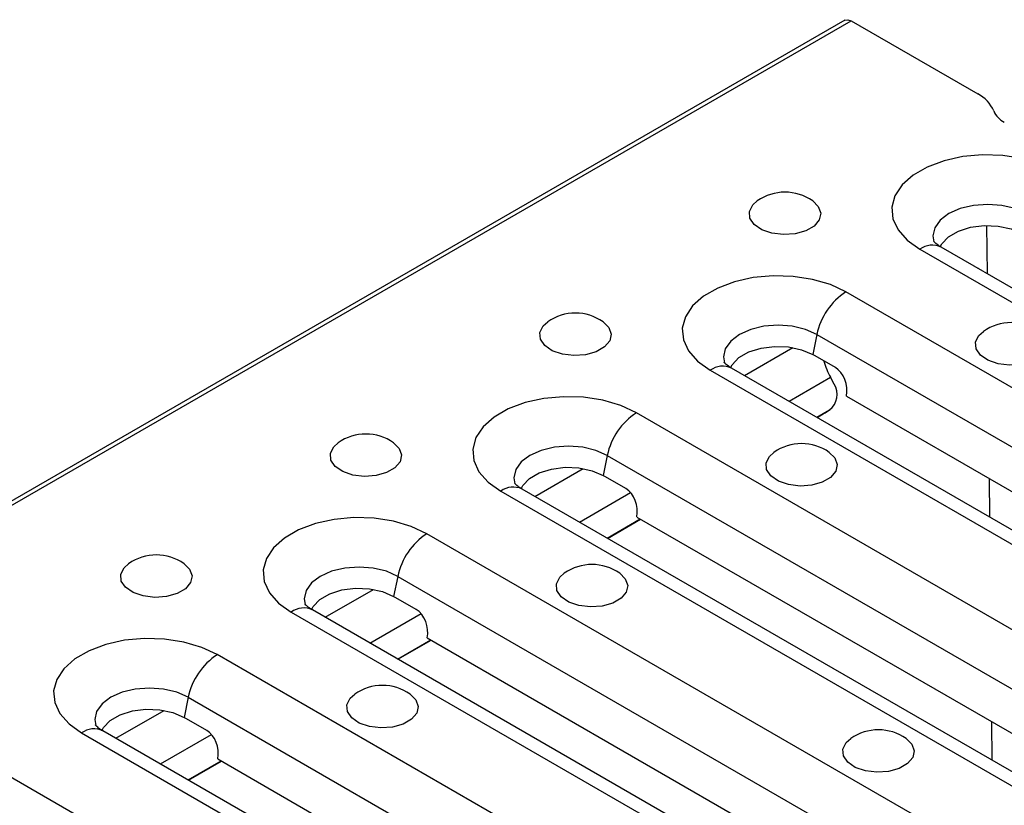
# Model space of a CAD drawing. Units: millimetres. Extents: x 40 to 2075, y -24 to 1455.
# Drawn here: x 1881 to 1958, y 922 to 983 of the extents above; entities that cross this region are included whole.
import ezdxf

# ---------------------------------------------------------------- set-up
doc = ezdxf.new("R2010")
doc.units = ezdxf.units.MM
doc.header["$LTSCALE"] = 5
doc.linetypes.add('SLD-Solid', pattern=[0])

msp = doc.modelspace()

# ---------------------------------------------------------------- linework, layer by layer
at = {"color": 7, "linetype": 'SLD-Solid', "lineweight": 25}
for p, q in [((1945.355, 983.171), (1357.278, 643.765)), ((1357.778, 643.715), (1945.855, 983.121)), ((1945.855, 983.121), (1955.755, 977.408)), ((1956.431, 967.13), (1956.468, 963.359)), ((1951.213, 965.265), (1993.64, 940.778)), ((1995.306, 940.943), (1952.88, 965.429)), ((1987.865, 937.446), (1945.439, 961.932)), ((1943.162, 958.6), (1942.841, 957.03)), ((1943.162, 958.6), (1985.588, 934.114)), ((1944.608, 956.009), (1942.841, 957.03)), ((1978.925, 931.489), (1936.498, 955.975)), ((1934.832, 955.81), (1977.259, 931.324)), ((1944.51, 954.729), (1944.226, 955.254)), ((1945.471, 953.786), (1982.005, 932.701)), ((1971.484, 927.991), (1929.057, 952.477)), ((1943.151, 952.136), (1944.145, 952.709)), ((1943.181, 952.119), (1943.743, 952.443)), ((1943.743, 952.443), (1944.145, 952.709)), ((1943.802, 952.479), (1943.743, 952.443)), ((1943.802, 952.479), (1944.203, 952.746)), ((1926.781, 949.146), (1926.459, 947.575)), ((1926.781, 949.146), (1969.207, 924.66)), ((1928.227, 946.555), (1926.459, 947.575)), ((1956.624, 947.349), (1956.653, 944.343)), ((1918.451, 946.356), (1960.877, 921.87)), ((1962.543, 922.034), (1920.117, 946.521)), ((1926.769, 942.681), (1929.359, 944.176)), ((1926.799, 942.664), (1929.389, 944.159)), ((1929.09, 944.331), (1965.624, 923.246)), ((1955.103, 918.537), (1912.676, 943.023)), ((1910.399, 939.691), (1910.078, 938.121)), ((1910.399, 939.691), (1952.826, 915.205)), ((1911.846, 937.101), (1910.078, 938.121)), ((1902.07, 936.901), (1944.496, 912.415)), ((1946.162, 912.58), (1903.736, 937.066)), ((1910.388, 933.227), (1912.978, 934.722)), ((1910.418, 933.21), (1913.008, 934.704)), ((1912.709, 934.877), (1949.242, 913.792)), ((1938.721, 909.082), (1896.295, 933.569)), ((1894.018, 930.237), (1893.697, 928.666)), ((1894.018, 930.237), (1936.445, 905.751)), ((1895.465, 927.646), (1893.697, 928.666)), ((1956.809, 928.334), (1956.838, 925.327)), ((1929.781, 903.126), (1887.354, 927.612)), ((1885.688, 927.447), (1928.115, 902.961)), ((1894.007, 923.773), (1896.597, 925.267)), ((1894.037, 923.755), (1896.626, 925.25)), ((1896.327, 925.423), (1932.861, 904.337)), ((1922.34, 899.628), (1879.914, 924.114))]:
    msp.add_line(p, q, dxfattribs=at)
at = {"color": 8, "linetype": 'SLD-Solid', "lineweight": 25}
for p, q in [((1937.5, 955.397), (1941.276, 957.576)), ((1940.987, 953.384), (1944.226, 955.254)), ((1921.119, 945.942), (1924.895, 948.122)), ((1924.606, 943.93), (1928.604, 946.237)), ((1904.738, 936.488), (1908.513, 938.667)), ((1908.225, 934.476), (1912.223, 936.783)), ((1888.356, 927.034), (1892.132, 929.213)), ((1891.843, 925.021), (1895.842, 927.329))]:
    msp.add_line(p, q, dxfattribs=at)
at = {"color": 7, "linetype": 'SLD-Solid', "lineweight": 25, "flags": 128}
for points in [[(1945.355, 983.171), (1945.584, 983.215), (1945.855, 983.121)], [(1961.82, 971.386), (1960.602, 971.956), (1959.205, 972.366), (1957.69, 972.601), (1956.124, 972.648), (1954.576, 972.506), (1953.112, 972.182), (1951.797, 971.689), (1950.688, 971.049), (1949.834, 970.291), (1949.272, 969.446), (1949.027, 968.552), (1949.109, 967.648), (1949.515, 966.774), (1950.227, 965.968), (1951.213, 965.265)], [(1942.836, 969.041), (1943.274, 968.608), (1943.463, 968.088), (1943.349, 967.561), (1942.945, 967.084), (1942.294, 966.709), (1941.468, 966.476), (1940.554, 966.41), (1939.654, 966.519), (1938.864, 966.791), (1938.269, 967.196), (1937.934, 967.691), (1937.896, 968.221), (1938.159, 968.73), (1938.504, 969.041)], [(1952.799, 965.444), (1952.932, 965.694), (1953.454, 966.246), (1954.224, 966.69), (1955.18, 966.992), (1956.244, 967.125), (1957.33, 967.08), (1958.35, 966.861), (1959.222, 966.484)], [(1955.784, 963.753), (1955.784, 963.811), (1955.783, 963.821)], [(1945.439, 961.932), (1944.22, 962.501), (1942.823, 962.912), (1941.309, 963.146), (1939.743, 963.194), (1938.194, 963.052), (1936.731, 962.728), (1935.416, 962.235), (1934.307, 961.595), (1933.453, 960.836), (1932.891, 959.991), (1932.646, 959.098), (1932.728, 958.194), (1933.134, 957.32), (1933.845, 956.513), (1934.832, 955.81)], [(1926.455, 959.587), (1926.893, 959.154), (1927.081, 958.634), (1926.968, 958.107), (1926.563, 957.63), (1925.913, 957.254), (1925.086, 957.021), (1924.173, 956.956), (1923.273, 957.065), (1922.482, 957.336), (1921.888, 957.742), (1921.553, 958.236), (1921.515, 958.767), (1921.778, 959.276), (1922.123, 959.587)], [(1960.513, 958.839), (1960.952, 958.406), (1961.14, 957.886), (1961.027, 957.359), (1960.622, 956.882), (1959.972, 956.506), (1959.145, 956.273), (1958.232, 956.207), (1957.332, 956.316), (1956.541, 956.588), (1955.947, 956.993), (1955.612, 957.488), (1955.574, 958.019), (1955.837, 958.528), (1956.182, 958.839)], [(1936.418, 955.989), (1936.551, 956.24), (1937.073, 956.792), (1937.843, 957.236), (1938.798, 957.537), (1939.863, 957.671), (1940.949, 957.626), (1941.969, 957.406), (1942.841, 957.03)], [(1929.057, 952.477), (1927.839, 953.047), (1926.442, 953.458), (1924.927, 953.692), (1923.362, 953.739), (1921.813, 953.598), (1920.349, 953.273), (1919.034, 952.781), (1917.926, 952.141), (1917.072, 951.382), (1916.51, 950.537), (1916.264, 949.643), (1916.346, 948.739), (1916.752, 947.865), (1917.464, 947.059), (1918.451, 946.356)], [(1910.073, 950.133), (1910.511, 949.699), (1910.7, 949.18), (1910.586, 948.653), (1910.182, 948.176), (1909.532, 947.8), (1908.705, 947.567), (1907.792, 947.501), (1906.891, 947.61), (1906.101, 947.882), (1905.506, 948.287), (1905.172, 948.782), (1905.134, 949.312), (1905.396, 949.821), (1905.742, 950.133)], [(1944.132, 949.384), (1944.57, 948.951), (1944.759, 948.431), (1944.645, 947.904), (1944.241, 947.427), (1943.591, 947.052), (1942.764, 946.819), (1941.851, 946.753), (1940.95, 946.862), (1940.16, 947.134), (1939.565, 947.539), (1939.231, 948.034), (1939.193, 948.564), (1939.455, 949.073), (1939.801, 949.384)], [(1920.036, 946.535), (1920.17, 946.786), (1920.691, 947.337), (1921.461, 947.782), (1922.417, 948.083), (1923.481, 948.216), (1924.567, 948.172), (1925.588, 947.952), (1926.459, 947.575)], [(1912.676, 943.023), (1911.458, 943.592), (1910.061, 944.003), (1908.546, 944.238), (1906.98, 944.285), (1905.432, 944.143), (1903.968, 943.819), (1902.653, 943.326), (1901.544, 942.686), (1900.69, 941.927), (1900.128, 941.083), (1899.883, 940.189), (1899.965, 939.285), (1900.371, 938.411), (1901.083, 937.605), (1902.07, 936.901)], [(1893.692, 940.678), (1894.13, 940.245), (1894.319, 939.725), (1894.205, 939.198), (1893.801, 938.721), (1893.15, 938.346), (1892.324, 938.112), (1891.411, 938.047), (1890.51, 938.156), (1889.72, 938.428), (1889.125, 938.833), (1888.79, 939.328), (1888.752, 939.858), (1889.015, 940.367), (1889.36, 940.678)], [(1927.751, 939.93), (1928.189, 939.497), (1928.378, 938.977), (1928.264, 938.45), (1927.86, 937.973), (1927.209, 937.597), (1926.383, 937.364), (1925.47, 937.299), (1924.569, 937.408), (1923.779, 937.679), (1923.184, 938.085), (1922.849, 938.579), (1922.811, 939.11), (1923.074, 939.619), (1923.419, 939.93)], [(1903.655, 937.08), (1903.788, 937.331), (1904.31, 937.883), (1905.08, 938.327), (1906.036, 938.628), (1907.1, 938.762), (1908.186, 938.717), (1909.206, 938.497), (1910.078, 938.121)], [(1896.295, 933.569), (1895.076, 934.138), (1893.679, 934.549), (1892.165, 934.783), (1890.599, 934.83), (1889.05, 934.689), (1887.587, 934.365), (1886.272, 933.872), (1885.163, 933.232), (1884.309, 932.473), (1883.747, 931.628), (1883.502, 930.734), (1883.584, 929.831), (1883.99, 928.957), (1884.702, 928.15), (1885.688, 927.447)], [(1911.37, 930.476), (1911.808, 930.042), (1911.996, 929.523), (1911.883, 928.996), (1911.479, 928.519), (1910.828, 928.143), (1910.001, 927.91), (1909.088, 927.844), (1908.188, 927.953), (1907.397, 928.225), (1906.803, 928.63), (1906.468, 929.125), (1906.43, 929.656), (1906.693, 930.164), (1907.038, 930.476)], [(1887.274, 927.626), (1887.407, 927.877), (1887.929, 928.428), (1888.699, 928.873), (1889.655, 929.174), (1890.719, 929.308), (1891.805, 929.263), (1892.825, 929.043), (1893.697, 928.666)], [(1950.143, 927.007), (1950.581, 926.573), (1950.769, 926.054), (1950.656, 925.527), (1950.252, 925.05), (1949.601, 924.674), (1948.774, 924.441), (1947.861, 924.375), (1946.961, 924.484), (1946.17, 924.756), (1945.576, 925.161), (1945.241, 925.656), (1945.203, 926.187), (1945.466, 926.696), (1945.811, 927.007)]]:
    msp.add_lwpolyline(points, dxfattribs=at)
at = {"color": 8, "linetype": 'SLD-Solid', "lineweight": 25, "flags": 128}
for points in [[(1959.543, 968.055), (1958.657, 968.447), (1957.625, 968.694), (1956.517, 968.778), (1955.409, 968.694), (1954.377, 968.447), (1953.49, 968.055), (1952.81, 967.543), (1952.382, 966.947), (1952.237, 966.308), (1952.313, 965.842)], [(1943.162, 958.6), (1942.276, 958.993), (1941.243, 959.24), (1940.135, 959.324), (1939.028, 959.24), (1937.995, 958.993), (1937.109, 958.6), (1936.429, 958.089), (1936.001, 957.493), (1935.855, 956.853), (1935.932, 956.387)], [(1926.781, 949.146), (1925.894, 949.538), (1924.862, 949.785), (1923.754, 949.869), (1922.646, 949.785), (1921.614, 949.538), (1920.728, 949.146), (1920.047, 948.634), (1919.62, 948.038), (1919.474, 947.399), (1919.551, 946.933)], [(1910.399, 939.691), (1909.513, 940.084), (1908.481, 940.331), (1907.373, 940.415), (1906.265, 940.331), (1905.233, 940.084), (1904.346, 939.691), (1903.666, 939.18), (1903.238, 938.584), (1903.093, 937.945), (1903.169, 937.479)], [(1894.018, 930.237), (1893.132, 930.63), (1892.099, 930.876), (1890.992, 930.961), (1889.884, 930.876), (1888.851, 930.63), (1887.965, 930.237), (1887.285, 929.725), (1886.857, 929.13), (1886.711, 928.49), (1886.788, 928.024)]]:
    msp.add_lwpolyline(points, dxfattribs=at)
at = {"color": 7, "linetype": 'SLD-Solid', "lineweight": 25}
for centre, radius, start, end in [((1954.549, 975.043), 2.655, 23.03576, 62.99237), ((1958.621, 976.774), 1.77, 203.03576, 242.99237), ((1940.67, 965.98), 3.75, 54.72123, 125.27877), ((1948.278, 957.548), 5.223, 122.9299, 168.37501), ((1924.289, 956.526), 3.75, 54.72123, 125.27877), ((1958.348, 955.778), 3.75, 54.72123, 125.27877), ((1943.279, 953.909), 1.479, 305.81078, 33.68376), ((1931.897, 948.093), 5.223, 122.9299, 168.37501), ((1907.907, 947.071), 3.75, 54.72123, 125.27877), ((1941.966, 946.323), 3.75, 54.72123, 125.27877), ((1915.516, 938.639), 5.223, 122.9299, 168.37501), ((1891.526, 937.617), 3.75, 54.72123, 125.27877), ((1925.585, 936.869), 3.75, 54.72123, 125.27877), ((1899.134, 929.184), 5.223, 122.9299, 168.37501), ((1909.204, 927.414), 3.75, 54.72123, 125.27877), ((1947.977, 923.945), 3.75, 54.72123, 125.27877)]:
    msp.add_arc(centre, radius, start, end, dxfattribs=at)
at = {"color": 8, "linetype": 'SLD-Solid', "lineweight": 25}
for centre in [(1952.187, 963.932), (1935.805, 954.478), (1919.424, 945.023), (1903.043, 935.569), (1886.661, 926.115)]:
    msp.add_arc(centre, 1.65, 65.16039, 126.14141, dxfattribs=at)
at = {"color": 7, "linetype": 'SLD-Solid', "lineweight": 25}
for centre, major_axis, ratio, start_param, end_param in [((1946.46, 956.716), (-1.712, 3.813), 0.634131, 1.34186, 1.671156), ((1944.293, 954.466), (-0.368, 1.667), 0.697932, 4.144587, 5.715383), ((1927.911, 945.012), (-0.368, 1.667), 0.697932, 4.144587, 5.715383), ((1911.53, 935.557), (-0.368, 1.667), 0.697932, 4.144587, 5.715383), ((1895.149, 926.103), (-0.368, 1.667), 0.697932, 4.144587, 5.715383)]:
    msp.add_ellipse(centre, major_axis=major_axis, ratio=ratio, start_param=start_param, end_param=end_param, dxfattribs=at)
for points in [[(1952.88, 965.429), (1952.794, 965.482), (1952.551, 965.631), (1952.321, 965.848), (1952.3, 965.882), (1952.29, 965.899)], [(1936.498, 955.975), (1936.413, 956.027), (1936.17, 956.176), (1935.94, 956.394), (1935.919, 956.428), (1935.909, 956.445)], [(1920.117, 946.521), (1920.032, 946.573), (1919.788, 946.722), (1919.558, 946.939), (1919.538, 946.973), (1919.527, 946.99)], [(1903.736, 937.066), (1903.651, 937.118), (1903.407, 937.267), (1903.177, 937.485), (1903.156, 937.519), (1903.146, 937.536)], [(1887.354, 927.612), (1887.269, 927.664), (1887.026, 927.813), (1886.796, 928.03), (1886.775, 928.065), (1886.765, 928.082)]]:
    msp.add_open_spline(points, degree=3, knots=[0, 0, 0, 0, 0.212177, 0.606673, 1, 1, 1, 1], dxfattribs=at)

doc.saveas('drawing.dxf')
